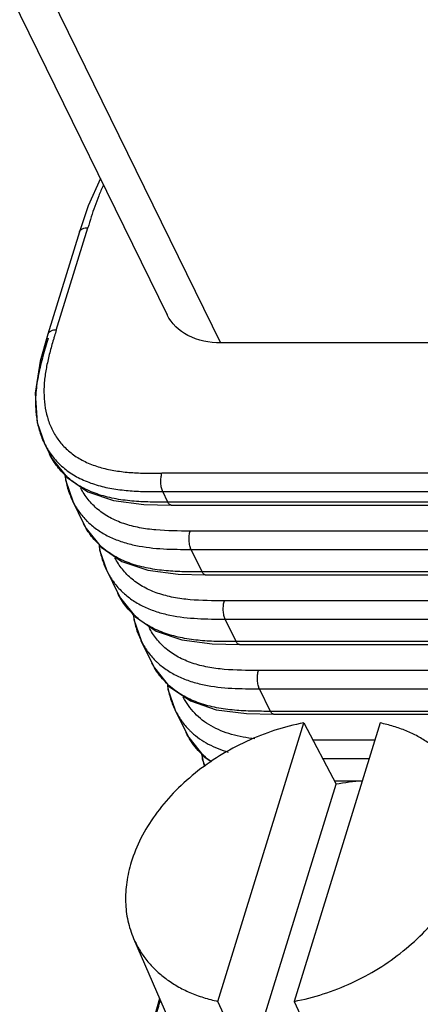
# Model space of a CAD drawing. Units: inches. Extents: x 0 to 34, y 0 to 22.
# Drawn here: x 28.7 to 28.9, y 11.1 to 11.6 of the extents above; entities that cross this region are included whole.
import ezdxf

# ---------------------------------------------------------------- set-up
doc = ezdxf.new("R2010")
doc.units = ezdxf.units.IN
doc.header["$LTSCALE"] = 1.87
doc.header["$MEASUREMENT"] = 0
doc.layers.add('ALL_ASM_MEM', color=7, linetype='CONTINUOUS')

msp = doc.modelspace()

# ---------------------------------------------------------------- linework, layer by layer
at = {"layer": 'ALL_ASM_MEM', "color": 7, "linetype": 'CONTINUOUS'}
for p, q in [((28.4414213801, 12.0632176961), (28.7517435954, 11.4308475086)), ((28.7215009605, 11.492475519), (28.7159220233, 11.4801234418)), ((28.7159220233, 11.4801234418), (28.7120384781, 11.4683218836)), ((28.7120354424, 11.468316856), (28.6977335839, 11.4220359311)), ((28.9391239387, 11.4181955327), (28.7759438414, 11.4181955327)), ((28.691951384, 11.3954405937), (28.6929087714, 11.3821975552)), ((28.6929087714, 11.3821975552), (28.696180054, 11.3727016477)), ((28.6961237303, 11.3728082447), (28.6984680872, 11.3680309477)), ((28.696126354, 11.372810693), (28.696180054, 11.3727016477)), ((28.6984534686, 11.3680685684), (28.6996546756, 11.3658096824)), ((28.6984695375, 11.3680357468), (28.6984534686, 11.3680685684)), ((28.7055370982, 11.3584383401), (28.7056975232, 11.3561907652)), ((28.7056975232, 11.3561907652), (28.7089801069, 11.3466149095)), ((28.7089346583, 11.3467071996), (28.7139337099, 11.3365153222)), ((28.7411976853, 11.3450929275), (28.7535019597, 11.3448587529)), ((28.7534990025, 11.3448577256), (28.9334005776, 11.3448577256)), ((28.7139190913, 11.3365529429), (28.7151202983, 11.3342940569)), ((28.7139351601, 11.3365201213), (28.7139190913, 11.3365529429)), ((28.7210027209, 11.3269227146), (28.7211631459, 11.3246751397)), ((28.7211631459, 11.3246751397), (28.7244457295, 11.315099284)), ((28.724400281, 11.315191574), (28.7293993376, 11.3049996864)), ((28.756663308, 11.313577302), (28.7689675824, 11.3133431274)), ((28.7689646252, 11.3133421001), (28.9488662003, 11.3133421001)), ((28.729384719, 11.3050373072), (28.730585926, 11.3027784212)), ((28.7294007879, 11.3050044855), (28.729384719, 11.3050373072)), ((28.7364683486, 11.2954070788), (28.7366287736, 11.2931595039)), ((28.7366287736, 11.2931595039), (28.7399113573, 11.2835836483)), ((28.7398659087, 11.2836759383), (28.7448649553, 11.2734840712)), ((28.7721289357, 11.2820616662), (28.7844332101, 11.2818274917)), ((28.7844302529, 11.2818264643), (28.9643318281, 11.2818264643)), ((28.7448503366, 11.2735216919), (28.7460515437, 11.2712628059)), ((28.7448664055, 11.2734888703), (28.7448503366, 11.2735216919)), ((28.7519339663, 11.2638914636), (28.7520943913, 11.2616438887)), ((28.7520943913, 11.2616438887), (28.7553769749, 11.252068033)), ((28.7553315263, 11.252160323), (28.760330578, 11.2419684457)), ((28.7875945534, 11.250546051), (28.7998988278, 11.2503118764)), ((28.7998958706, 11.2503108491), (28.9797974457, 11.2503108491)), ((28.774737656, 11.1204875678), (28.8136333907, 11.2463542117)), ((28.848173178, 11.2463542117), (28.8092774432, 11.1204875678)), ((28.8136333907, 11.2463542117), (28.8281812005, 11.2186251913)), ((28.7603159593, 11.2420060664), (28.7615171664, 11.2397471804)), ((28.7603320282, 11.2419732448), (28.7603159593, 11.2420060664)), ((28.7673079963, 11.2321719423), (28.7684523277, 11.2267754815)), ((28.7885587397, 11.0904068612), (28.8281812005, 11.2186251913)), ((28.7365729758, 11.1488468351), (28.8651428292, 10.8536691629)), ((28.7885587397, 11.0904068612), (28.774737656, 11.1204875678)), ((28.8092774432, 11.1204875678), (28.823098527, 11.0904068612))]:
    msp.add_line(p, q, dxfattribs=at)
at = {"layer": 'ALL_ASM_MEM', "color": 9, "linetype": 'CONTINUOUS'}
for p, q in [((28.4577726443, 12.0665602634), (28.7759438414, 11.4181955327)), ((28.7015754752, 11.4239721831), (28.7158743044, 11.4702432112)), ((28.7120352869, 11.4683163524), (28.712036524, 11.4683203443)), ((28.9292557111, 11.3592065755), (28.749354136, 11.3592065755)), ((28.7497258491, 11.3509139356), (28.9296274243, 11.3509139356)), ((28.752070206, 11.3461366385), (28.7497258491, 11.3509139356)), ((28.9319717812, 11.3461366385), (28.752070206, 11.3461366385)), ((28.9420645292, 11.3331049485), (28.7621629541, 11.3331049485)), ((28.7625346673, 11.3248123085), (28.9424362424, 11.3248123085)), ((28.7675358287, 11.314621013), (28.7625346673, 11.3248123085)), ((28.9474374039, 11.314621013), (28.7675358287, 11.314621013)), ((28.9575301519, 11.301589323), (28.7776285768, 11.301589323)), ((28.7780002899, 11.293296683), (28.9579018651, 11.293296683)), ((28.7830014564, 11.2831053772), (28.7780002899, 11.293296683)), ((28.9629030316, 11.2831053772), (28.7830014564, 11.2831053772)), ((28.9729957797, 11.2700736872), (28.7930942045, 11.2700736872)), ((28.7934659177, 11.2617810473), (28.9733674928, 11.2617810473)), ((28.7984670741, 11.251589762), (28.7934659177, 11.2617810473)), ((28.9783686492, 11.251589762), (28.7984670741, 11.251589762)), ((28.8457639886, 11.238558072), (28.8177236556, 11.238558072)), ((28.8220743379, 11.230265432), (28.8432013691, 11.230265432)), ((28.8398909663, 11.2200741365), (28.8274210382, 11.2200741365))]:
    msp.add_line(p, q, dxfattribs=at)
at = {"layer": 'ALL_ASM_MEM', "color": 7, "linetype": 'CONTINUOUS'}
for points in [[(28.6977356152, 11.4220379137), (28.6942686799, 11.4099072203), (28.691951384, 11.3954405937)], [(28.6996546756, 11.3658096824), (28.7064663661, 11.357273862), (28.7158331242, 11.3508895031), (28.727473156, 11.3468762748), (28.7411976853, 11.3450929275)], [(28.7151202983, 11.3342940569), (28.7219319888, 11.3257582365), (28.7312987469, 11.3193738776), (28.7429387787, 11.3153606493), (28.756663308, 11.313577302)], [(28.730585926, 11.3027784212), (28.7373976166, 11.2942426007), (28.7467643747, 11.2878582418), (28.7584044064, 11.2838450135), (28.7721289357, 11.2820616662)], [(28.7460515437, 11.2712628059), (28.7528632342, 11.2627269855), (28.7622299923, 11.2563426266), (28.7738700241, 11.2523293982), (28.7875945534, 11.250546051)], [(28.7615171664, 11.2397471804), (28.7683288569, 11.23121136), (28.7716976082, 11.2289152275)], [(28.7673995889, 11.2323758381), (28.767560014, 11.2301282632), (28.7687165432, 11.2267544705)], [(28.7483375254, 11.1218371413), (28.7455001037, 11.1121506374), (28.7422069131, 11.0964935322), (28.7406081158, 11.0807098076), (28.7406622782, 11.0645511314), (28.7425393908, 11.0479285038), (28.7464252091, 11.0316170761), (28.7520702703, 11.0164671288), (28.7575908528, 11.0047330574)]]:
    msp.add_lwpolyline(points, dxfattribs=at)
at = {"layer": 'ALL_ASM_MEM', "color": 9, "linetype": 'CONTINUOUS'}
for centre, radius, start, end in [((29.208808594, 11.2670049969), 0.5309646197, 162.8048940873, 163.1152896658), ((29.0000405387, 11.3304589657), 0.3127663258, 163.1304056117, 163.4317006013)]:
    msp.add_arc(centre, radius, start, end, dxfattribs=at)
at = {"layer": 'ALL_ASM_MEM', "color": 7, "linetype": 'CONTINUOUS'}
for centre, radius, start, end in [((28.7390387233, 11.3909821166), 0.0468756424, 184.4169436539, 187.6239760499), ((28.727920564, 11.3883999599), 0.0354104085, 205.6779408593, 206.1195350749), ((28.7269500894, 11.3879048148), 0.0343210048, 206.293517451, 214.7161280928), ((28.7405703569, 11.3622288186), 0.0352383042, 205.7476504152, 206.1342407574), ((28.7393676174, 11.3616481289), 0.0339140155, 225.080650382, 227.51859704), ((28.7560359798, 11.3307131932), 0.0352383045, 205.7476504156, 206.1342407545), ((28.7548332409, 11.3301325042), 0.0339140166, 225.0806697059, 227.5185970061), ((28.7715016081, 11.2991975577), 0.0352383051, 205.7476504175, 206.1342407496), ((28.7702988672, 11.2986168669), 0.0339140145, 225.0806310602, 227.5185970714), ((28.7869672256, 11.2676819423), 0.0352383049, 205.7476504179, 206.1342407526), ((28.7857644855, 11.2671012524), 0.0339140156, 225.0806503826, 227.5185970394), ((28.8464486058, 11.1199237221), 0.1003776774, 93.6496231727, 100.4855026285)]:
    msp.add_arc(centre, radius, start, end, dxfattribs=at)
at = {"layer": 'ALL_ASM_MEM', "color": 9, "linetype": 'CONTINUOUS'}
for points, knots in [([(28.722840703, 11.4894441688), (28.7221121134, 11.4878764673), (28.7207526918, 11.4847174379), (28.7183800664, 11.4783280634), (28.7168742098, 11.4734691153), (28.7158773303, 11.4702432106)], [0, 0, 0, 0, 0.2537231532, 0.5044493603, 1, 1, 1, 1]), ([(28.7120378625, 11.4683199283), (28.7120847717, 11.4684691896), (28.7122179456, 11.4687641892), (28.7125226642, 11.4691599788), (28.7129306043, 11.4694990932), (28.7136037309, 11.4698812387), (28.7146009776, 11.4701772787), (28.7154425192, 11.4702432067), (28.7158743044, 11.4702432112)], [0, 0, 0, 0, 0.10273789, 0.2102754497, 0.3252618674, 0.4486888952, 0.7164707462, 1, 1, 1, 1]), ([(28.7015754752, 11.4239721831), (28.7011435936, 11.4239721821), (28.7003018768, 11.4239062159), (28.6993044406, 11.4236100517), (28.6986312625, 11.4232277191), (28.6982233415, 11.4228884551), (28.6979187044, 11.4224925035), (28.6977856313, 11.4221974014), (28.6977387796, 11.4220480946)], [0, 0, 0, 0, 0.2835405773, 0.5513251245, 0.6747488848, 0.7897306712, 0.89726376, 1, 1, 1, 1]), ([(28.7002601165, 11.4196468179), (28.6996686805, 11.4176579019), (28.6985402039, 11.4136989005), (28.6971390821, 11.4077423719), (28.6963449419, 11.4027709532), (28.6960186946, 11.3988176493), (28.6959224543, 11.3949272955), (28.6962270165, 11.3901355203), (28.6973614735, 11.3845578494), (28.699343893, 11.379291206), (28.7021986259, 11.3744507016), (28.7059575673, 11.3701538962), (28.7105903058, 11.3665332984), (28.7159977366, 11.3636627677), (28.7220331706, 11.3615783262), (28.7285281746, 11.3602330258), (28.7353244299, 11.359478813), (28.7422990036, 11.3592151817), (28.7469920396, 11.3592071676), (28.7493543191, 11.359207168)], [0, 0, 0, 0, 0.0633269426, 0.1256099504, 0.1866552688, 0.2167554253, 0.2466101579, 0.3053708731, 0.3628767705, 0.4196905451, 0.4763200551, 0.5334619932, 0.5928914942, 0.6547515161, 0.7194500632, 0.7870991553, 0.856774747, 0.9279052237, 1, 1, 1, 1]), ([(28.752070206, 11.3461366385), (28.7493773492, 11.3461366385), (28.7439512265, 11.3461461461), (28.7358064606, 11.3465369674), (28.7277472043, 11.3476341308), (28.7200260712, 11.3496228573), (28.7129543595, 11.3527121095), (28.7068444877, 11.3568819005), (28.7019220899, 11.362026951), (28.6994744603, 11.3659858171), (28.6984695375, 11.3680357468)], [0, 0, 0, 0, 0.1317236493, 0.2654106008, 0.3985632517, 0.5289264028, 0.6541768754, 0.7741449946, 0.8883249634, 1, 1, 1, 1]), ([(28.7497258491, 11.3509139356), (28.7496075731, 11.3511549568), (28.7493892549, 11.3517051637), (28.7491367793, 11.3526308247), (28.7489547812, 11.353703314), (28.7488541513, 11.3548699534), (28.7488507017, 11.3560642408), (28.7489583634, 11.3575231971), (28.7491573214, 11.3585696786), (28.749354136, 11.3592065755)], [0, 0, 0, 0, 0.0952958621, 0.2094222657, 0.340023751, 0.4808699675, 0.6246213371, 0.7633865866, 1, 1, 1, 1]), ([(28.7621629541, 11.3331049485), (28.7569805978, 11.3331049474), (28.7492747081, 11.3331302946), (28.7404253563, 11.334294189), (28.7356231152, 11.3353667201), (28.7321931717, 11.3363882653), (28.7289281892, 11.3376389715), (28.7258546037, 11.3391211304), (28.7230010212, 11.3408409177), (28.7195551134, 11.343414357), (28.7158395125, 11.3471747696), (28.7135857756, 11.3507159917), (28.7126542423, 11.3525525138)], [0, 0, 0, 0, 0.276328175, 0.4099694592, 0.4749471768, 0.5385288032, 0.600622324, 0.6611789871, 0.7202436553, 0.7779804863, 0.8901980864, 1, 1, 1, 1]), ([(28.7535019921, 11.3448587529), (28.7533638178, 11.3448590079), (28.7530692292, 11.3449308005), (28.7526823847, 11.3452122407), (28.7523448857, 11.3456280226), (28.7521580461, 11.3459576393), (28.752070206, 11.3461366385)], [0, 0, 0, 0, 0.2062172504, 0.4365734351, 0.7024213231, 1, 1, 1, 1]), ([(28.7675358287, 11.314621013), (28.7648429719, 11.314621013), (28.7594168492, 11.3146305206), (28.7512720833, 11.3150213419), (28.743212827, 11.3161185053), (28.7354916939, 11.3181072318), (28.7284199822, 11.321196484), (28.7223101104, 11.325366275), (28.7173877126, 11.3305113255), (28.714940083, 11.3344701916), (28.7139351601, 11.3365201213)], [0, 0, 0, 0, 0.1317236493, 0.2654106008, 0.3985632517, 0.5289264028, 0.6541768754, 0.7741449946, 0.8883249634, 1, 1, 1, 1]), ([(28.7625346673, 11.3248123085), (28.76241639, 11.3250533322), (28.7621980763, 11.3256035407), (28.7619455892, 11.3265292001), (28.7617636121, 11.3276016949), (28.7616629654, 11.328768326), (28.7616595236, 11.3299626135), (28.7617671846, 11.3314215659), (28.7619661613, 11.3324680465), (28.7621629543, 11.3331049482)], [0, 0, 0, 0, 0.0952968164, 0.2094223832, 0.3400242472, 0.480871613, 0.6246192557, 0.7633871695, 1, 1, 1, 1]), ([(28.7776285768, 11.301589323), (28.7724462205, 11.3015893219), (28.7647403308, 11.3016146691), (28.755890979, 11.3027785635), (28.7510887379, 11.3038510946), (28.7476587944, 11.3048726398), (28.7443938119, 11.306123346), (28.7413202264, 11.3076055049), (28.7384666439, 11.3093252922), (28.7350207361, 11.3118987315), (28.7313051352, 11.3156591441), (28.7290513983, 11.3192003662), (28.728119865, 11.3210368883)], [0, 0, 0, 0, 0.276328175, 0.4099694592, 0.4749471768, 0.5385288032, 0.600622324, 0.6611789871, 0.7202436553, 0.7779804863, 0.8901980864, 1, 1, 1, 1]), ([(28.7689676148, 11.3133431274), (28.7688294405, 11.3133433824), (28.7685348519, 11.313415175), (28.7681480074, 11.3136966152), (28.7678105084, 11.3141123971), (28.7676236688, 11.3144420138), (28.7675358287, 11.314621013)], [0, 0, 0, 0, 0.2062172504, 0.4365734351, 0.7024213231, 1, 1, 1, 1]), ([(28.7830014564, 11.2831053772), (28.7803085996, 11.2831053772), (28.774882477, 11.2831148848), (28.766737711, 11.2835057061), (28.7586784547, 11.2846028695), (28.7509573216, 11.2865915961), (28.7438856099, 11.2896808482), (28.7377757381, 11.2938506392), (28.7328533403, 11.2989956898), (28.7304057107, 11.3029545558), (28.7294007879, 11.3050044855)], [0, 0, 0, 0, 0.1317236493, 0.2654106008, 0.3985632517, 0.5289264028, 0.6541768754, 0.7741449946, 0.8883249634, 1, 1, 1, 1]), ([(28.7780002899, 11.293296683), (28.7778820127, 11.2935377067), (28.777663699, 11.2940879152), (28.7774112119, 11.2950135746), (28.7772292348, 11.2960860694), (28.7771285881, 11.2972527005), (28.7771251463, 11.298446988), (28.7772328073, 11.2999059404), (28.777431784, 11.300952421), (28.7776285769, 11.3015893227)], [0, 0, 0, 0, 0.0952968164, 0.2094223832, 0.3400242472, 0.480871613, 0.6246192557, 0.7633871695, 1, 1, 1, 1]), ([(28.7930942045, 11.2700736872), (28.7879118482, 11.2700736861), (28.7802059585, 11.2700990334), (28.7713566067, 11.2712629277), (28.7665543656, 11.2723354588), (28.7631244221, 11.273357004), (28.7598594396, 11.2746077102), (28.7567858542, 11.2760898691), (28.7539322716, 11.2778096565), (28.7504863638, 11.2803830957), (28.7467707629, 11.2841435083), (28.744517026, 11.2876847304), (28.7435854927, 11.2895212526)], [0, 0, 0, 0, 0.276328175, 0.4099694592, 0.4749471768, 0.5385288032, 0.600622324, 0.6611789871, 0.7202436553, 0.7779804863, 0.8901980864, 1, 1, 1, 1]), ([(28.7844332425, 11.2818274916), (28.7842950682, 11.2818277466), (28.7840004796, 11.2818995392), (28.7836136351, 11.2821809794), (28.7832761361, 11.2825967613), (28.7830892965, 11.282926378), (28.7830014564, 11.2831053772)], [0, 0, 0, 0, 0.2062172504, 0.4365734351, 0.7024213231, 1, 1, 1, 1]), ([(28.7984670741, 11.251589762), (28.7957742173, 11.251589762), (28.7903480946, 11.2515992696), (28.7822033287, 11.2519900909), (28.7741440724, 11.2530872543), (28.7664229393, 11.2550759808), (28.7593512276, 11.258165233), (28.7532413558, 11.262335024), (28.748318958, 11.2674800745), (28.7458713284, 11.2714389406), (28.7448664055, 11.2734888703)], [0, 0, 0, 0, 0.1317236493, 0.2654106008, 0.3985632517, 0.5289264028, 0.6541768754, 0.7741449946, 0.8883249634, 1, 1, 1, 1]), ([(28.7934659177, 11.2617810473), (28.7933476405, 11.2620220709), (28.7931293267, 11.2625722795), (28.7928768396, 11.2634979388), (28.7926948625, 11.2645704336), (28.7925942158, 11.2657370647), (28.792590774, 11.2669313523), (28.792698435, 11.2683903047), (28.7928974117, 11.2694367852), (28.7930942047, 11.2700736869)], [0, 0, 0, 0, 0.0952968164, 0.2094223832, 0.3400242472, 0.480871613, 0.6246192557, 0.7633871695, 1, 1, 1, 1]), ([(28.7913801254, 11.2391997674), (28.7878384281, 11.2395855283), (28.7826164334, 11.2404889728), (28.7760687406, 11.2427250715), (28.7716117615, 11.2448604834), (28.7676244579, 11.2474984645), (28.7641628247, 11.2505952667), (28.7612668877, 11.2541009713), (28.7597239668, 11.2566790977), (28.7590511104, 11.2580056373)], [0, 0, 0, 0, 0.273601023, 0.4042937007, 0.5303846388, 0.6520857183, 0.7702184994, 0.885769684, 1, 1, 1, 1]), ([(28.7998988601, 11.2503118764), (28.7997606859, 11.2503121314), (28.7994660973, 11.250383924), (28.7990792527, 11.2506653641), (28.7987417538, 11.2510811461), (28.7985549142, 11.2514107628), (28.7984670741, 11.251589762)], [0, 0, 0, 0, 0.2062172504, 0.4365734351, 0.7024213231, 1, 1, 1, 1]), ([(28.7717430389, 11.2288201657), (28.7704893654, 11.2296804204), (28.7681248974, 11.2315270386), (28.7650104512, 11.234698701), (28.7623877034, 11.2381783869), (28.7609628527, 11.2406864338), (28.7603320282, 11.2419732448)], [0, 0, 0, 0, 0.259197533, 0.5097774501, 0.7556889027, 1, 1, 1, 1]), ([(28.7672863222, 10.9996407583), (28.7663353196, 11.0015017849), (28.7643786943, 11.0053051623), (28.7611463548, 11.011043456), (28.7578443063, 11.0171455314), (28.7545665579, 11.0237098574), (28.75141348, 11.0307795501), (28.7485303051, 11.038371025), (28.7461101998, 11.0464537089), (28.743582311, 11.0578004884), (28.7419312604, 11.0723696264), (28.7421835037, 11.08692348), (28.7434491813, 11.0981721885), (28.7448389316, 11.1061402906), (28.7466036779, 11.113712404), (28.7479879865, 11.1185950143), (28.7486954772, 11.1209803265)], [0, 0, 0, 0, 0.0493756963, 0.1010318923, 0.1555845619, 0.2132812827, 0.2743322278, 0.3383964328, 0.4049960783, 0.4734797035, 0.612839482, 0.7502431309, 0.8163954235, 0.8801291892, 0.9412192783, 1, 1, 1, 1])]:
    msp.add_open_spline(points, degree=3, knots=knots, dxfattribs=at)
at = {"layer": 'ALL_ASM_MEM', "color": 7, "linetype": 'CONTINUOUS'}
for points, knots in [([(28.7759438414, 11.4181955327), (28.7708700793, 11.4181955327), (28.7611524932, 11.4199049591), (28.7536962244, 11.4268793834), (28.7517621971, 11.4308147993)], [0, 0, 0, 0, 0.5364103946, 1, 1, 1, 1]), ([(28.6979394223, 11.4203031303), (28.6971103341, 11.4176201997), (28.6954679946, 11.4122314632), (28.6934122011, 11.4040440451), (28.6921342256, 11.3957292079), (28.6920886534, 11.3901313181), (28.6923023006, 11.3873720417)], [0, 0, 0, 0, 0.2506717101, 0.5028290328, 0.7529506244, 1, 1, 1, 1]), ([(28.6925774565, 11.3847630706), (28.6928497908, 11.3827370953), (28.6936731879, 11.3787252161), (28.6951254309, 11.3748900707), (28.6960071488, 11.3730562002)], [0, 0, 0, 0, 0.5011489729, 1, 1, 1, 1]), ([(28.6987387808, 11.3683586277), (28.6999324277, 11.3666396247), (28.7027079203, 11.3633507918), (28.7078307969, 11.3592189425), (28.7138411035, 11.3559398114), (28.7193701106, 11.3539747401), (28.7240325068, 11.3528202913), (28.728859756, 11.3519100291), (28.7350002714, 11.3512131826), (28.7423792302, 11.3509221958), (28.7472896228, 11.3509139356), (28.7497258491, 11.3509139356)], [0, 0, 0, 0, 0.1117530834, 0.2281966575, 0.3494735005, 0.475609458, 0.5403699155, 0.6058474846, 0.7378020359, 0.8699076406, 1, 1, 1, 1]), ([(28.7054455055, 11.3582344443), (28.7057284784, 11.356276038), (28.7065572731, 11.3524006395), (28.7079752042, 11.3486947083), (28.7088306505, 11.346921006)], [0, 0, 0, 0, 0.501206847, 1, 1, 1, 1]), ([(28.7089801069, 11.3466149095), (28.7097929652, 11.3449703568), (28.7116957044, 11.3417800802), (28.7141020883, 11.338948368), (28.7154205666, 11.3376335665)], [0, 0, 0, 0, 0.496275048, 1, 1, 1, 1]), ([(28.7164637576, 11.3366366584), (28.7178459862, 11.3353707893), (28.7208713927, 11.3330299205), (28.7259643489, 11.3302027736), (28.7315693369, 11.3280335383), (28.7395821467, 11.3259833545), (28.7499929479, 11.3248337899), (28.7583620846, 11.3248123085), (28.7625346673, 11.3248123085)], [0, 0, 0, 0, 0.1154488628, 0.2344568268, 0.3576226119, 0.4845945919, 0.7429860206, 1, 1, 1, 1]), ([(28.7209111282, 11.3267188188), (28.7211941011, 11.3247604125), (28.7220228957, 11.320885014), (28.7234408269, 11.3171790828), (28.7242962732, 11.3154053805)], [0, 0, 0, 0, 0.501206847, 1, 1, 1, 1]), ([(28.7244457295, 11.315099284), (28.7252585887, 11.3134547296), (28.7271613301, 11.3102644499), (28.7295677172, 11.3074327354), (28.7308861973, 11.306117933)], [0, 0, 0, 0, 0.4962750404, 1, 1, 1, 1]), ([(28.7319293803, 11.3051210329), (28.7333116089, 11.3038551638), (28.7363370154, 11.301514295), (28.7414299716, 11.2986871481), (28.7470349595, 11.2965179128), (28.7550477694, 11.294467729), (28.7654585706, 11.2933181644), (28.7738277073, 11.293296683), (28.77800029, 11.293296683)], [0, 0, 0, 0, 0.1154488628, 0.2344568268, 0.3576226119, 0.4845945919, 0.7429860206, 1, 1, 1, 1]), ([(28.736376756, 11.2952031831), (28.7366597288, 11.2932447767), (28.7374885235, 11.2893693782), (28.7389064546, 11.285663447), (28.739761901, 11.2838897447)], [0, 0, 0, 0, 0.501206847, 1, 1, 1, 1]), ([(28.7399113573, 11.2835836483), (28.7407242148, 11.2819390971), (28.7426269518, 11.2787488238), (28.7450333324, 11.2759171139), (28.7463518089, 11.2746023133)], [0, 0, 0, 0, 0.4962750556, 1, 1, 1, 1]), ([(28.7473950081, 11.2736053971), (28.7487772366, 11.272339528), (28.7518026431, 11.2699986592), (28.7568955994, 11.2671715123), (28.7625005873, 11.265002277), (28.7705133972, 11.2629520932), (28.7809241983, 11.2618025286), (28.789293335, 11.2617810473), (28.7934659177, 11.2617810473)], [0, 0, 0, 0, 0.1154488628, 0.2344568268, 0.3576226119, 0.4845945919, 0.7429860206, 1, 1, 1, 1]), ([(28.7518423736, 11.2636875678), (28.7521253464, 11.2617291615), (28.7529541411, 11.257853763), (28.7543720723, 11.2541478318), (28.7552275186, 11.2523741295)], [0, 0, 0, 0, 0.501206847, 1, 1, 1, 1]), ([(28.7553769749, 11.252068033), (28.7561898332, 11.2504234802), (28.7580925725, 11.2472332037), (28.7604989564, 11.2444014915), (28.7618174347, 11.24308669)], [0, 0, 0, 0, 0.496275048, 1, 1, 1, 1]), ([(28.8136333907, 11.2463542117), (28.8091921923, 11.2455236614), (28.8003378523, 11.2432634296), (28.7875361947, 11.2382606891), (28.7753951386, 11.2317384745), (28.764250681, 11.2238786717), (28.7544095037, 11.2148937274), (28.746141031, 11.2050267841), (28.7396794531, 11.1945467864), (28.736614241, 11.1871304991), (28.735467885, 11.1834208898)], [0, 0, 0, 0, 0.1291632696, 0.2604259329, 0.3920108533, 0.5221894093, 0.649298132, 0.7719113991, 0.8890038712, 1, 1, 1, 1]), ([(28.8846216595, 11.221492228), (28.8837711812, 11.2230433231), (28.8818672975, 11.2260582728), (28.8784603014, 11.2302255881), (28.8745221242, 11.2340189816), (28.87008669, 11.2374086505), (28.8651885595, 11.240367547), (28.8598670154, 11.242874345), (28.8541664945, 11.2449076221), (28.8502011292, 11.2459254013), (28.848173178, 11.2463542117)], [0, 0, 0, 0, 0.1166112867, 0.2343617899, 0.3540194141, 0.4762418365, 0.601595924, 0.7305437397, 0.8633596741, 1, 1, 1, 1]), ([(28.7628606257, 11.2420897819), (28.7651154308, 11.2400247919), (28.7703395497, 11.2364033065), (28.77623346, 11.2340981516), (28.7793270052, 11.2331971396)], [0, 0, 0, 0, 0.4868953958, 1, 1, 1, 1]), ([(28.735467885, 11.1834208898), (28.7345508206, 11.1804532684), (28.7331827101, 11.1744970564), (28.7326446992, 11.1655153289), (28.7336923, 11.1568708132), (28.7354516481, 11.1514215225), (28.7365745062, 11.1488436982)], [0, 0, 0, 0, 0.2639964946, 0.5169019814, 0.7610194952, 1, 1, 1, 1]), ([(28.8092774432, 11.1204875678), (28.8137186416, 11.1213181181), (28.8225729816, 11.1235783499), (28.8353746393, 11.1285810904), (28.8475156953, 11.135103305), (28.858660153, 11.1429631078), (28.8685013303, 11.1519480521), (28.8767698029, 11.1618149954), (28.8832313808, 11.1722949931), (28.886296593, 11.1797112804), (28.887442949, 11.1834208898)], [0, 0, 0, 0, 0.1291632696, 0.2604259329, 0.3920108533, 0.5221894093, 0.649298132, 0.7719113991, 0.8890038712, 1, 1, 1, 1]), ([(28.7365745062, 11.1488436982), (28.7373438006, 11.147077575), (28.7391287765, 11.1436352067), (28.7424900728, 11.1388537171), (28.7465059557, 11.1344983629), (28.7511326362, 11.1306092792), (28.7563269652, 11.1272240986), (28.7620384953, 11.1243714931), (28.7682111229, 11.1220804378), (28.7725262682, 11.1209551659), (28.774737656, 11.1204875678)], [0, 0, 0, 0, 0.1169984755, 0.2346652728, 0.3539742484, 0.4757814622, 0.6008106606, 0.7296590566, 0.8627231035, 1, 1, 1, 1])]:
    msp.add_open_spline(points, degree=3, knots=knots, dxfattribs=at)

doc.saveas('drawing.dxf')
